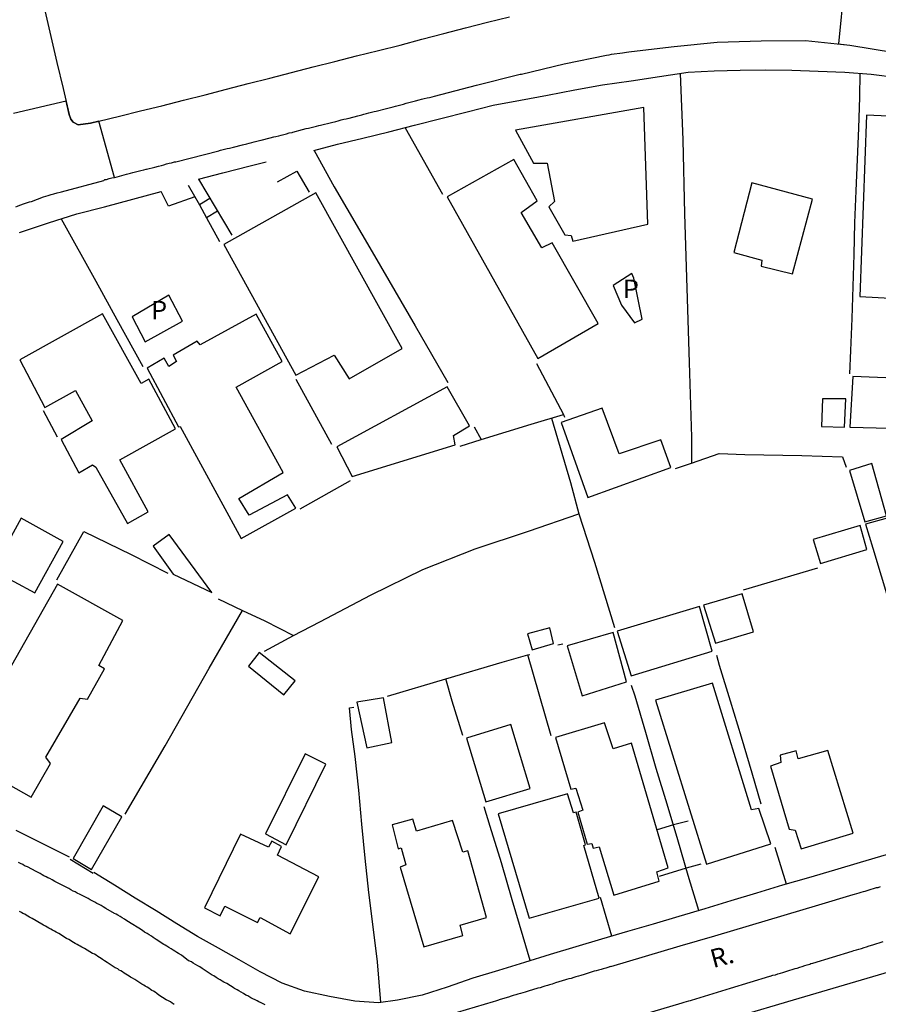
# Model space of a CAD drawing. Units: millimetres. Extents: x 173492 to 176007, y 1665949 to 1668726.
# Drawn here: x 174743 to 174859, y 1668244 to 1668377 of the extents above; entities that cross this region are included whole.
import ezdxf
from ezdxf.enums import TextEntityAlignment as Align

# ---------------------------------------------------------------- set-up
doc = ezdxf.new("R2010")
doc.units = ezdxf.units.MM
doc.header["$MEASUREMENT"] = 0
for name, color, linetype in [('V-AREA_VERDE', 3, 'Continuous'), ('V-CRUZAMENTO', 1, 'Continuous'), ('V-EDIFICACAO', 2, 'Continuous'), ('V-LOTE', 1, 'Continuous'), ('V-NOME_DOS_LOGRADOUROS', 7, 'Continuous'), ('V-QUADRA', 2, 'Continuous'), ('V-TESTADA', 5, 'Continuous')]:
    doc.layers.add(name, color=color, linetype=linetype)
doc.styles.get("Standard").update_dxf_attribs({"font": 'ARIAL.TTF'})

msp = doc.modelspace()

# ---------------------------------------------------------------- linework, layer by layer
at = {"layer": 'V-AREA_VERDE'}
msp.add_lwpolyline([(174763.79, 1668244.17), (174763.55, 1668244.32), (174763.3, 1668244.49), (174763.04, 1668244.64), (174762.74, 1668244.79), (174761.75, 1668245.43), (174761.44, 1668245.65), (174761.22, 1668245.8), (174761.01, 1668245.93), (174760.79, 1668246.05), (174760.6, 1668246.18), (174760.36, 1668246.35), (174760.13, 1668246.51), (174759.89, 1668246.63), (174759.68, 1668246.78), (174759.44, 1668246.89), (174758.48, 1668247.51), (174758.16, 1668247.7), (174757.92, 1668247.83), (174757.73, 1668247.96), (174757.49, 1668248.11), (174757.26, 1668248.26), (174757.06, 1668248.39), (174756.81, 1668248.54), (174756.6, 1668248.69), (174756.38, 1668248.8), (174756.17, 1668248.95), (174755.95, 1668249.07), (174755.85, 1668249.12), (174754.73, 1668249.84), (174754.39, 1668250.06), (174754.13, 1668250.23), (174753.92, 1668250.36), (174753.7, 1668250.51), (174753.47, 1668250.64), (174753.24, 1668250.79), (174753.02, 1668250.94), (174752.83, 1668251.02), (174752.76, 1668251.05), (174751.67, 1668251.71), (174751.33, 1668251.9), (174751.12, 1668252.03), (174750.9, 1668252.13), (174750.69, 1668252.26), (174750.43, 1668252.41), (174750.2, 1668252.54), (174749.98, 1668252.67), (174749.79, 1668252.8), (174749.55, 1668252.93), (174749.25, 1668253.08), (174748.2, 1668253.72), (174747.88, 1668253.91), (174747.62, 1668254.06), (174747.35, 1668254.19), (174747.13, 1668254.32), (174746.88, 1668254.45), (174746.64, 1668254.6), (174746.4, 1668254.72), (174746.15, 1668254.87), (174745.91, 1668254.98), (174744.61, 1668255.75), (174744.27, 1668255.95), (174744.05, 1668256.1), (174743.79, 1668256.22), (174743.62, 1668256.35), (174743.37, 1668256.46), (174743.17, 1668256.57), (174742.92, 1668256.7)], dxfattribs=at)
at = {"layer": 'V-CRUZAMENTO'}
for points in [[(174865.445, 1668386.341), (174857.6, 1668385.99), (174857.73, 1668383.26), (174856.61, 1668382.04), (174855.82, 1668381.66), (174854.33, 1668381.7), (174853.564, 1668373.911), (174855.1, 1668373.76), (174861.1, 1668372.77)], [(174742.714, 1668352.026), (174743.07, 1668352.16), (174743.45, 1668352.29), (174743.86, 1668352.46), (174744.27, 1668352.58), (174744.54, 1668352.63), (174746.15, 1668353.23), (174746.79, 1668353.42), (174747.18, 1668353.57), (174747.56, 1668353.66), (174747.99, 1668353.78), (174748.38, 1668353.89), (174748.57, 1668353.94), (174754.28, 1668355.44), (174754.45, 1668355.58), (174754.67, 1668355.6), (174755.01, 1668355.71), (174755.4, 1668355.82), (174755.74, 1668355.88), (174755.754, 1668355.884), (174753.62, 1668363.45), (174752.48, 1668363.2), (174750.81, 1668362.99), (174750.15, 1668363.33), (174749.86, 1668363.72), (174749.63, 1668364.39), (174749.209, 1668366.171), (174742.1, 1668364.49)]]:
    msp.add_lwpolyline(points, dxfattribs=at)
at = {"layer": 'V-EDIFICACAO'}
for points in [[(174809.92, 1668362.26), (174812.36, 1668357.81), (174814.2, 1668357.82), (174815.19, 1668352.62), (174814.42, 1668351.91), (174816.6, 1668348.13), (174817.44, 1668348.03), (174817.66, 1668347.27), (174827.81, 1668349.57), (174827.26, 1668365.3), (174809.92, 1668362.26)], [(174857.32, 1668364.27), (174856.42, 1668339.79), (174865.54, 1668339.3), (174866.09, 1668352.05), (174863.1, 1668352.4), (174863.34, 1668357.15), (174866.09, 1668357.12), (174866.31, 1668363.89), (174857.32, 1668364.27)], [(174810.69, 1668351.13), (174812.83, 1668352.71), (174809.68, 1668358.3), (174800.68, 1668353.27), (174812.93, 1668331.42), (174821.09, 1668336.15), (174814.87, 1668347.04), (174813.45, 1668346.37), (174810.69, 1668351.13)], [(174841.83, 1668355.13), (174839.4, 1668345.71), (174843.18, 1668344.71), (174843.12, 1668343.88), (174847.35, 1668342.83), (174850.03, 1668352.94), (174841.83, 1668355.13)], [(174782.94, 1668353.81), (174770.49, 1668346.81), (174780.25, 1668329.15), (174785.42, 1668331.85), (174787.43, 1668328.68), (174794.59, 1668332.76), (174782.94, 1668353.81)], [(174825.62, 1668342.89), (174823.12, 1668341.26), (174824.25, 1668338.6), (174826, 1668336.23), (174827.03, 1668336.71), (174825.88, 1668342.28), (174825.62, 1668342.89)], [(174763.09, 1668339.96), (174758.14, 1668337.03), (174759.9, 1668333.67), (174764.94, 1668336.46), (174763.09, 1668339.96)], [(174742.96, 1668331.23), (174746.323, 1668324.806), (174750.461, 1668327.093), (174750.461, 1668327.093), (174752.71, 1668322.97), (174748.52, 1668320.48), (174750.91, 1668315.97), (174752.78, 1668317.03), (174753.22, 1668316.75), (174757.51, 1668309.11), (174760.29, 1668310.68), (174756.44, 1668317.74), (174763.972, 1668321.93), (174760.391, 1668328.636), (174759.335, 1668328.022), (174754.116, 1668337.426), (174742.96, 1668331.23)], [(174772.165, 1668327.542), (174772.165, 1668327.542), (174778.4, 1668331.02), (174774.9, 1668337.41), (174767.33, 1668333.26), (174766.909, 1668333.735), (174763.681, 1668331.869), (174764.13, 1668331), (174763.06, 1668330.35), (174762.467, 1668331.442), (174760.17, 1668330.11), (174764.391, 1668322.164), (174764.604, 1668322.24), (174772.84, 1668307.1), (174780.24, 1668311.19), (174779.12, 1668313), (174773.93, 1668310.23), (174772.54, 1668312.51), (174778.53, 1668316.03), (174772.165, 1668327.542)], [(174855.5, 1668328.96), (174855.07, 1668322.15), (174867.62, 1668321.8), (174867.75, 1668328.5), (174855.5, 1668328.96)], [(174785.79, 1668319.46), (174787.87, 1668315.45), (174801.76, 1668319.73), (174801.54, 1668320.99), (174803.72, 1668322.32), (174800.67, 1668327.6), (174785.79, 1668319.46)], [(174851.37, 1668325.95), (174851.25, 1668322.24), (174854.38, 1668322.15), (174854.56, 1668325.95), (174851.37, 1668325.95)], [(174823.9, 1668318.53), (174821.63, 1668324.69), (174816.09, 1668322.75), (174819.7, 1668312.63), (174830.88, 1668316.68), (174829.55, 1668320.41), (174823.9, 1668318.53)], [(174855.05, 1668316.28), (174857.119, 1668309.369), (174857.119, 1668309.369), (174860.046, 1668310.154), (174858.065, 1668317.212), (174855.05, 1668316.28)], [(174743.14, 1668309.83), (174739.27, 1668302.84), (174744.99, 1668299.74), (174748.81, 1668306.7), (174743.14, 1668309.83)], [(174850.13, 1668306.95), (174851.14, 1668303.73), (174857.4, 1668305.6), (174856.46, 1668308.85), (174850.13, 1668306.95)], [(174857.2, 1668309.05), (174858.187, 1668305.77), (174861.439, 1668295.04), (174864.246, 1668295.887), (174860.128, 1668309.824), (174857.2, 1668309.05)], [(174763.143, 1668307.634), (174760.98, 1668306.04), (174763.68, 1668302.26), (174768.909, 1668299.796), (174763.143, 1668307.634), (174763.143, 1668307.634)], [(174734.82, 1668277.61), (174744.47, 1668272.16), (174747.1, 1668276.71), (174746.47, 1668277.54), (174751.09, 1668285.55), (174752.11, 1668285.38), (174754.37, 1668289.48), (174753.62, 1668289.94), (174756.86, 1668296), (174748.05, 1668300.93), (174734.82, 1668277.61)], [(174835.32, 1668298.08), (174836.93, 1668292.97), (174842.06, 1668294.49), (174840.52, 1668299.64), (174835.32, 1668298.08)], [(174823.67, 1668294.59), (174825.55, 1668288.56), (174836.5, 1668291.86), (174834.77, 1668297.91), (174823.67, 1668294.59)], [(174811.55, 1668294.2), (174812.16, 1668292.08), (174815.04, 1668292.92), (174814.54, 1668295.05), (174811.55, 1668294.2)], [(174816.9, 1668292.59), (174818.93, 1668285.86), (174824.9, 1668287.72), (174823.1, 1668294.38), (174816.9, 1668292.59)], [(174775.3, 1668291.68), (174773.83, 1668289.87), (174778.62, 1668285.99), (174780.16, 1668287.89), (174775.3, 1668291.68)], [(174828.85, 1668285.24), (174835.72, 1668263.09), (174835.72, 1668263.09), (174844.39, 1668265.84), (174842.79, 1668270.62), (174841.8, 1668270.45), (174836.55, 1668287.55), (174828.85, 1668285.24)], [(174788.47, 1668284.99), (174789.81, 1668278.8), (174793.22, 1668279.53), (174792.1, 1668285.58), (174788.47, 1668284.99)], [(174825.578, 1668279.44), (174823.088, 1668278.674), (174821.939, 1668282.184), (174815.32, 1668280.23), (174817.389, 1668273.231), (174818.08, 1668273.35), (174819.008, 1668270.378), (174818.317, 1668270.146), (174819.592, 1668265.794), (174820.222, 1668265.907), (174820.424, 1668265.277), (174821.232, 1668265.454), (174823.213, 1668258.939), (174829.341, 1668260.79), (174828.989, 1668262.066), (174830.553, 1668262.608), (174825.578, 1668279.44)], [(174803.29, 1668280.14), (174805.92, 1668271.52), (174811.88, 1668273.33), (174809.29, 1668281.96), (174803.29, 1668280.14)], [(174848.09, 1668277.34), (174847.83, 1668278.43), (174845.67, 1668277.83), (174845.75, 1668276.85), (174844.35, 1668276.33), (174846.88, 1668267.84), (174847.71, 1668267.69), (174848.49, 1668265.18), (174855.52, 1668267.28), (174852.12, 1668278.46), (174848.09, 1668277.34)], [(174776.131, 1668267.198), (174776.131, 1668267.198), (174778.951, 1668265.71), (174784.303, 1668276.625), (174781.5, 1668278.02), (174776.131, 1668267.198)], [(174807.57, 1668269.91), (174811.741, 1668255.827), (174821.219, 1668258.533), (174819.132, 1668265.622), (174819.388, 1668265.724), (174818.119, 1668270.148), (174817.755, 1668270.052), (174816.928, 1668272.61), (174807.57, 1668269.91)], [(174750.15, 1668263.87), (174752.61, 1668262.4), (174756.73, 1668269.48), (174754.21, 1668271), (174750.15, 1668263.87)], [(174796.558, 1668267.542), (174796.03, 1668269.167), (174793.253, 1668268.414), (174794.041, 1668265.194), (174794.476, 1668265.318), (174795.089, 1668263.005), (174794.329, 1668262.713), (174797.508, 1668251.941), (174802.785, 1668253.461), (174802.444, 1668254.858), (174806.014, 1668255.913), (174803.469, 1668264.92), (174802.787, 1668264.734), (174801.42, 1668269.016), (174796.558, 1668267.542)], [(174777.006, 1668266.224), (174776.554, 1668265.401), (174772.782, 1668267.173), (174767.92, 1668257.22), (174770.022, 1668256.13), (174770.63, 1668257.42), (174770.63, 1668257.42), (174775.054, 1668255.21), (174775.43, 1668255.92), (174779.468, 1668253.708), (174783.351, 1668261.387), (174777.759, 1668264.305), (174778.306, 1668265.501), (174777.006, 1668266.224)]]:
    msp.add_lwpolyline(points, close=True, dxfattribs=at)
at = {"layer": 'V-LOTE'}
for points in [[(174782.68, 1668359.52), (174785.85, 1668360.38), (174789.29, 1668361.17), (174792.79, 1668362.04), (174796.29, 1668362.91), (174799.83, 1668363.82), (174803.37, 1668364.73), (174806.91, 1668365.64), (174810.57, 1668366.33), (174814.25, 1668367), (174817.93, 1668367.71), (174821.69, 1668368.36), (174825.53, 1668368.93), (174829.39, 1668369.5), (174833.25, 1668370.07), (174836.75, 1668370.26), (174840.25, 1668370.37), (174843.73, 1668370.4), (174847.23, 1668370.35), (174850.81, 1668370.24), (174854.39, 1668370.11), (174857.97, 1668369.82), (174861.53, 1668369.35)], [(174832.14, 1668369.91), (174832.52, 1668360.97), (174832.74, 1668350.97), (174833.08, 1668340.93), (174833.38, 1668330.85), (174833.68, 1668320.77), (174833.7, 1668317.22)], [(174856.45, 1668369.94), (174856.37, 1668366.72), (174856.26, 1668362.52), (174856.07, 1668358.28), (174855.88, 1668354.04), (174855.73, 1668349.72), (174855.64, 1668345.44), (174855.49, 1668341.14), (174855.34, 1668336.82), (174855.17, 1668332.5), (174855.04, 1668329.36)], [(174795.01, 1668362.59), (174800.03, 1668353.59)], [(174782.7, 1668359.53), (174785.41, 1668354.62), (174790.88, 1668345.3), (174796.35, 1668335.82), (174800.78, 1668328.15)], [(174767.07, 1668355.64), (174770.36, 1668356.48), (174774.08, 1668357.45), (174776.22, 1668357.96)], [(174777.75, 1668355.26), (174780.39, 1668356.7), (174782.04, 1668353.9)], [(174767.07, 1668355.64), (174771.61, 1668348.08)], [(174765.68, 1668354.82), (174767.24, 1668352.17), (174768.16, 1668350.41), (174769.93, 1668347.2)], [(174742.92, 1668348.45), (174746.8, 1668349.76), (174750.64, 1668350.95), (174754.4, 1668351.88), (174758.22, 1668352.93), (174762.04, 1668353.96)], [(174766.6, 1668353.25), (174763.03, 1668352.01), (174762.04, 1668353.96)], [(174768.64, 1668353.03), (174767.24, 1668352.17)], [(174748.53, 1668350.3), (174753.21, 1668341.87), (174756.06, 1668336.7), (174759.57, 1668330.35)], [(174769.67, 1668351.31), (174768.16, 1668350.41)], [(174812.73, 1668330.75), (174816.4, 1668323.84), (174816.54, 1668323.5)], [(174780.22, 1668328.6), (174785.04, 1668319.82)], [(174746.08, 1668324.4), (174747.98, 1668320.81)], [(174802.43, 1668319.58), (174805.27, 1668320.46), (174812.01, 1668322.54), (174816.4, 1668323.84)], [(174804.33, 1668322.16), (174805.27, 1668320.46)], [(174814.76, 1668323.35), (174817.34, 1668314.68), (174818.48, 1668310.44), (174820.57, 1668303.88), (174823.28, 1668295.08)], [(174831.53, 1668316.54), (174833.7, 1668317.26), (174837.43, 1668318.59), (174840.88, 1668318.43), (174848.6, 1668318.29), (174854.11, 1668318.11), (174854.57, 1668316.73)], [(174787.6, 1668314.89), (174780.8, 1668311.06)], [(174776.02, 1668291.9), (174779.91, 1668293.99), (174783.48, 1668295.83), (174790.4, 1668299.5), (174797.4, 1668302.89), (174804.48, 1668305.68), (174811.68, 1668308.1), (174818.48, 1668310.44)], [(174747.96, 1668301.51), (174751.61, 1668308.04), (174757.97, 1668304.93), (174762.96, 1668302.43)], [(174840.7, 1668300.18), (174845.11, 1668301.46), (174850.74, 1668303.12)], [(174769.76, 1668298.96), (174773.05, 1668297.37), (174776.04, 1668295.97), (174779.91, 1668293.99)], [(174757.17, 1668269.88), (174762.58, 1668279.1), (174768.54, 1668289.58), (174773.05, 1668297.37)], [(174815.64, 1668292.75), (174816.3, 1668292.89)], [(174792.62, 1668285.79), (174800.49, 1668288.12), (174808.13, 1668290.38), (174811.58, 1668291.37)], [(174814.75, 1668280.43), (174811.58, 1668291.37), (174811.84, 1668291.43)], [(174843.11, 1668271.2), (174841.89, 1668275.39), (174840.44, 1668280.27), (174838.95, 1668285.11), (174837.46, 1668289.95), (174837.11, 1668291.3)], [(174802.78, 1668280.47), (174801.38, 1668285.12), (174800.49, 1668288.12)], [(174834.69, 1668256.84), (174833.24, 1668261.56), (174831.83, 1668266.4), (174830.42, 1668271.22), (174828.93, 1668276.02), (174827.5, 1668280.9), (174826.07, 1668285.78), (174825.58, 1668287.25)], [(174791.73, 1668244.42), (174791.27, 1668249.9), (174790.68, 1668254.62), (174790.11, 1668259.28), (174789.62, 1668263.9), (174789.15, 1668268.52), (174788.74, 1668273.12), (174788.25, 1668277.66), (174787.78, 1668281.28), (174787.49, 1668284.22), (174788.09, 1668284.32)], [(174811.88, 1668250.07), (174810.94, 1668253.27), (174809.45, 1668258.27), (174808.02, 1668263.27), (174806.51, 1668268.21), (174805.68, 1668270.84)], [(174833.22, 1668268.93), (174831.24, 1668268.42), (174829.07, 1668267.75)], [(174749.65, 1668264.05), (174746.05, 1668265.86), (174742.45, 1668267.67)], [(174846.51, 1668260.4), (174844.99, 1668265.35)], [(174859.99, 1668264.37), (174856.49, 1668263.34), (174852.99, 1668262.31), (174849.49, 1668261.28), (174845.99, 1668260.25), (174842.49, 1668259.18), (174838.99, 1668258.13), (174835.49, 1668257.08), (174831.99, 1668256.05), (174828.51, 1668255.02), (174825.03, 1668253.99), (174821.55, 1668252.96), (174818.07, 1668251.93), (174814.59, 1668250.9), (174811.11, 1668249.83), (174807.63, 1668248.76), (174804.15, 1668247.69), (174800.69, 1668246.48), (174797.31, 1668245.41), (174793.99, 1668244.74), (174791.41, 1668244.37), (174788.21, 1668244.62), (174784.79, 1668245.21), (174781.43, 1668245.96), (174778.37, 1668247.05), (174775.43, 1668248.58), (174772.59, 1668250.17), (174769.77, 1668251.76), (174766.95, 1668253.33), (174764.15, 1668255.06), (174761.35, 1668256.79), (174758.55, 1668258.52), (174755.75, 1668260.25), (174752.95, 1668261.98)], [(174834.95, 1668263.12), (174832.95, 1668262.55), (174829.33, 1668261.44)], [(174822.91, 1668253.36), (174821.42, 1668258.6)], [(174839.85, 1668242.52), (174847.49, 1668244.78), (174855.13, 1668247.04), (174862.77, 1668249.3)]]:
    msp.add_lwpolyline(points, dxfattribs=at)
at = {"layer": 'V-QUADRA'}
for points in [[(174746.31, 1668378.43), (174747.14, 1668374.92), (174747.97, 1668371.41), (174748.8, 1668367.9), (174749.63, 1668364.39), (174749.86, 1668363.72), (174750.15, 1668363.33), (174750.81, 1668362.99)], [(174750.81, 1668362.99), (174752.48, 1668363.2), (174753.62, 1668363.45), (174756.41, 1668364.13), (174759.27, 1668364.85), (174762.13, 1668365.55), (174765.05, 1668366.3), (174767.97, 1668367.05), (174770.89, 1668367.8), (174773.81, 1668368.55), (174776.73, 1668369.3), (174779.65, 1668370.05), (174782.57, 1668370.8), (174785.51, 1668371.54), (174788.45, 1668372.28), (174791.39, 1668373.02), (174794.33, 1668373.76), (174797.27, 1668374.53), (174800.21, 1668375.3), (174803.16, 1668376.07), (174806.11, 1668376.84), (174809.09, 1668377.56)], [(174742.43, 1668351.92), (174743.07, 1668352.16), (174743.45, 1668352.29), (174743.86, 1668352.46), (174744.27, 1668352.58), (174744.54, 1668352.63), (174746.15, 1668353.23), (174746.79, 1668353.42), (174747.18, 1668353.57), (174747.56, 1668353.66), (174747.99, 1668353.78), (174748.38, 1668353.89), (174748.57, 1668353.94), (174754.28, 1668355.44), (174754.45, 1668355.58), (174754.67, 1668355.6), (174755.01, 1668355.71), (174755.4, 1668355.82), (174755.74, 1668355.88), (174756.08, 1668355.97), (174756.1, 1668355.97), (174757.37, 1668356.31), (174757.88, 1668356.44), (174758.23, 1668356.52), (174758.57, 1668356.61), (174758.95, 1668356.72), (174759.3, 1668356.8), (174759.68, 1668356.89), (174760.02, 1668356.97), (174760.04, 1668356.98), (174761.18, 1668357.27), (174761.69, 1668357.4), (174762.08, 1668357.49), (174762.42, 1668357.59), (174762.76, 1668357.7), (174763.11, 1668357.79), (174763.45, 1668357.85), (174763.83, 1668357.96), (174764.03, 1668358), (174769.85, 1668359.47), (174769.94, 1668359.5), (174770.08, 1668359.54), (174770.26, 1668359.59), (174770.6, 1668359.67), (174770.94, 1668359.76), (174771.28, 1668359.84), (174771.63, 1668359.93), (174771.82, 1668359.97), (174773.04, 1668360.27), (174773.6, 1668360.4), (174773.94, 1668360.51), (174774.28, 1668360.59), (174774.62, 1668360.66), (174774.97, 1668360.79), (174775.35, 1668360.87), (174775.54, 1668360.92), (174776.77, 1668361.21), (174777.25, 1668361.34), (174777.54, 1668361.41), (174777.92, 1668361.51), (174778.26, 1668361.6), (174778.61, 1668361.69), (174778.99, 1668361.77), (174779.33, 1668361.88), (174779.72, 1668361.96), (174779.83, 1668361.99), (174781.13, 1668362.33), (174781.62, 1668362.46), (174781.95, 1668362.54), (174782.29, 1668362.63), (174782.67, 1668362.71), (174783.02, 1668362.8), (174783.36, 1668362.88), (174783.59, 1668362.93), (174785.07, 1668363.31), (174785.63, 1668363.44), (174785.97, 1668363.53), (174786.36, 1668363.63), (174786.7, 1668363.72), (174787.04, 1668363.78), (174787.38, 1668363.89), (174787.45, 1668363.89), (174788.63, 1668364.21), (174789.14, 1668364.34), (174789.44, 1668364.43), (174789.78, 1668364.51), (174790.12, 1668364.6), (174790.47, 1668364.68), (174790.81, 1668364.77), (174791.09, 1668364.84), (174791.09, 1668364.84), (174792.48, 1668365.17), (174793.04, 1668365.34), (174793.38, 1668365.43), (174793.72, 1668365.52), (174794.06, 1668365.6), (174794.41, 1668365.69), (174794.79, 1668365.79), (174795.13, 1668365.9), (174795.15, 1668365.91), (174796.42, 1668366.22), (174796.89, 1668366.37), (174797.23, 1668366.44), (174797.57, 1668366.52), (174797.96, 1668366.63), (174798.3, 1668366.69), (174798.65, 1668366.78), (174798.96, 1668366.85), (174804.64, 1668368.32), (174810.35, 1668369.76), (174810.54, 1668369.8), (174810.68, 1668369.82), (174810.74, 1668369.84), (174816.47, 1668371.23), (174822.23, 1668372.39), (174822.58, 1668372.45), (174822.9, 1668372.54), (174824.38, 1668372.71), (174824.89, 1668372.79), (174825.23, 1668372.86), (174825.58, 1668372.9), (174831.37, 1668373.58), (174837.16, 1668374.15), (174843.1, 1668374.32), (174849.1, 1668374.35), (174855.1, 1668373.76), (174861.1, 1668372.77)], [(174776.08, 1668244.11), (174775.82, 1668244.24), (174775.54, 1668244.36), (174775.24, 1668244.53), (174775.03, 1668244.65), (174774.15, 1668245.07), (174773.73, 1668245.31), (174773.49, 1668245.43), (174773.17, 1668245.63), (174772.87, 1668245.8), (174772.53, 1668245.99), (174772.29, 1668246.12), (174771.97, 1668246.31), (174771.9, 1668246.34), (174770.92, 1668246.97), (174770.51, 1668247.17), (174770.27, 1668247.32), (174770, 1668247.49), (174769.76, 1668247.62), (174769.46, 1668247.81), (174769.16, 1668248), (174768.95, 1668248.11), (174767.98, 1668248.75), (174767.58, 1668249.03), (174767.26, 1668249.22), (174767, 1668249.37), (174766.68, 1668249.57), (174766.36, 1668249.74), (174766.14, 1668249.91), (174765.8, 1668250.04), (174765.74, 1668250.06), (174764.79, 1668250.79), (174764.39, 1668251.04), (174764.15, 1668251.19), (174763.88, 1668251.34), (174763.68, 1668251.49), (174763.38, 1668251.69), (174763.1, 1668251.86), (174762.81, 1668252.03), (174762.57, 1668252.16), (174762.4, 1668252.24), (174761.37, 1668252.93), (174760.97, 1668253.21), (174760.73, 1668253.36), (174760.43, 1668253.55), (174760.13, 1668253.74), (174759.81, 1668253.93), (174759.51, 1668254.15), (174759.02, 1668254.47), (174758.01, 1668255.09), (174757.63, 1668255.31), (174757.39, 1668255.47), (174757.09, 1668255.67), (174756.79, 1668255.86), (174756.51, 1668256.03), (174756.17, 1668256.22), (174755.95, 1668256.35), (174755.72, 1668256.46), (174754.59, 1668257.12), (174754.2, 1668257.36), (174753.94, 1668257.51), (174753.68, 1668257.64), (174753.36, 1668257.81), (174753.36, 1668257.81), (174753.06, 1668257.96), (174752.74, 1668258.13), (174752.46, 1668258.28), (174752.16, 1668258.47), (174752.08, 1668258.5), (174751.11, 1668259.01), (174750.69, 1668259.18), (174750.43, 1668259.35), (174750.15, 1668259.48), (174749.83, 1668259.65), (174749.57, 1668259.8), (174749.28, 1668259.95), (174749.04, 1668260.08), (174748.87, 1668260.17), (174747.69, 1668260.76), (174747.31, 1668260.98), (174747.01, 1668261.15), (174746.75, 1668261.25), (174746.49, 1668261.38), (174746.19, 1668261.53), (174745.95, 1668261.68), (174745.68, 1668261.83), (174745.44, 1668261.96), (174745.14, 1668262.12), (174743.97, 1668262.73), (174743.58, 1668262.9), (174743.34, 1668263.05), (174743.02, 1668263.2), (174742.78, 1668263.35)], [(174859.19, 1668260.04), (174858.85, 1668259.93), (174858.65, 1668259.89), (174857.52, 1668259.56), (174857.11, 1668259.41), (174856.88, 1668259.37), (174856.58, 1668259.26), (174856.28, 1668259.18), (174855.98, 1668259.09), (174855.68, 1668259.01), (174855.51, 1668258.96), (174850.83, 1668257.57), (174846.15, 1668256.18), (174841.47, 1668254.79), (174836.79, 1668253.4), (174832.11, 1668252.01), (174827.43, 1668250.62), (174822.75, 1668249.23), (174822.73, 1668249.27), (174822.41, 1668249.16), (174822.11, 1668249.07), (174821.77, 1668248.95), (174821.47, 1668248.86), (174821.12, 1668248.77), (174820.82, 1668248.69), (174820.55, 1668248.63), (174819.21, 1668248.22), (174818.73, 1668248.05), (174818.43, 1668247.96), (174818.08, 1668247.88), (174817.78, 1668247.79), (174817.44, 1668247.68), (174817.14, 1668247.6), (174816.8, 1668247.51), (174816.69, 1668247.47), (174815.34, 1668247.06), (174814.87, 1668246.89), (174814.53, 1668246.8), (174814.23, 1668246.72), (174813.89, 1668246.63), (174813.59, 1668246.53), (174813.25, 1668246.42), (174812.92, 1668246.34), (174811.64, 1668245.95), (174811.21, 1668245.82), (174810.89, 1668245.73), (174810.59, 1668245.65), (174810.25, 1668245.54), (174809.95, 1668245.45), (174809.61, 1668245.35), (174809.31, 1668245.26), (174808.98, 1668245.16), (174807.85, 1668244.84), (174807.46, 1668244.68), (174807.21, 1668244.62), (174806.91, 1668244.49), (174802.05, 1668243.05)], [(174763.79, 1668244.17), (174763.55, 1668244.32), (174763.3, 1668244.49), (174763.04, 1668244.64), (174762.74, 1668244.79), (174761.75, 1668245.43), (174761.44, 1668245.65), (174761.22, 1668245.8), (174761.01, 1668245.93), (174760.79, 1668246.05), (174760.6, 1668246.18), (174760.36, 1668246.35), (174760.13, 1668246.51), (174759.89, 1668246.63), (174759.68, 1668246.78), (174759.44, 1668246.89), (174758.48, 1668247.51), (174758.16, 1668247.7), (174757.92, 1668247.83), (174757.73, 1668247.96), (174757.49, 1668248.11), (174757.26, 1668248.26), (174757.06, 1668248.39), (174756.81, 1668248.54), (174756.6, 1668248.69), (174756.38, 1668248.8), (174756.17, 1668248.95), (174755.95, 1668249.07), (174755.85, 1668249.12), (174754.73, 1668249.84), (174754.39, 1668250.06), (174754.13, 1668250.23), (174753.92, 1668250.36), (174753.7, 1668250.51), (174753.47, 1668250.64), (174753.24, 1668250.79), (174753.02, 1668250.94), (174752.83, 1668251.02), (174752.76, 1668251.05), (174751.67, 1668251.71), (174751.33, 1668251.9), (174751.12, 1668252.03), (174750.9, 1668252.13), (174750.69, 1668252.26), (174750.43, 1668252.41), (174750.2, 1668252.54), (174749.98, 1668252.67), (174749.79, 1668252.8), (174749.55, 1668252.93), (174749.25, 1668253.08), (174748.2, 1668253.72), (174747.88, 1668253.91), (174747.62, 1668254.06), (174747.35, 1668254.19), (174747.13, 1668254.32), (174746.88, 1668254.45), (174746.64, 1668254.6), (174746.4, 1668254.72), (174746.15, 1668254.87), (174745.91, 1668254.98), (174744.61, 1668255.75), (174744.27, 1668255.95), (174744.05, 1668256.1), (174743.79, 1668256.22), (174743.62, 1668256.35), (174743.37, 1668256.46), (174743.17, 1668256.57), (174742.92, 1668256.7)], [(174827.11, 1668242.78), (174832.41, 1668244.39), (174832.69, 1668244.45), (174833.03, 1668244.54), (174833.33, 1668244.64), (174833.54, 1668244.71), (174833.67, 1668244.74), (174838.97, 1668246.35), (174844.27, 1668247.96), (174844.33, 1668247.98), (174844.67, 1668248.09), (174845.02, 1668248.17), (174845.36, 1668248.3), (174845.7, 1668248.39), (174846.04, 1668248.49), (174846.58, 1668248.65), (174847.69, 1668249.01), (174847.97, 1668249.07), (174848.31, 1668249.2), (174848.66, 1668249.29), (174849, 1668249.4), (174849.34, 1668249.5), (174849.68, 1668249.59), (174849.83, 1668249.68), (174850.07, 1668249.73), (174855.4, 1668251.37), (174855.64, 1668251.43), (174855.98, 1668251.54), (174856.32, 1668251.64), (174856.66, 1668251.73), (174857.01, 1668251.86), (174857.35, 1668251.94), (174857.69, 1668252.07), (174858.2, 1668252.2), (174859.59, 1668252.65)]]:
    msp.add_lwpolyline(points, dxfattribs=at)
at = {"layer": 'V-TESTADA'}
for points in [[(174782.68, 1668359.52), (174785.85, 1668360.38), (174789.29, 1668361.17), (174792.79, 1668362.04), (174796.29, 1668362.91), (174799.83, 1668363.82), (174803.37, 1668364.73), (174806.91, 1668365.64), (174810.57, 1668366.33), (174814.25, 1668367), (174817.93, 1668367.71), (174821.69, 1668368.36), (174825.53, 1668368.93), (174829.39, 1668369.5), (174833.25, 1668370.07), (174836.75, 1668370.26), (174840.25, 1668370.37), (174843.73, 1668370.4), (174847.23, 1668370.35), (174850.81, 1668370.24), (174854.39, 1668370.11), (174857.97, 1668369.82), (174861.53, 1668369.35)], [(174767.07, 1668355.64), (174770.36, 1668356.48), (174774.08, 1668357.45), (174776.22, 1668357.96)], [(174742.92, 1668348.45), (174746.8, 1668349.76), (174750.64, 1668350.95), (174754.4, 1668351.88), (174758.22, 1668352.93), (174762.04, 1668353.96)], [(174749.65, 1668264.05), (174746.05, 1668265.86), (174742.45, 1668267.67)], [(174749.73, 1668263.8), (174752.84, 1668261.9)], [(174859.99, 1668264.37), (174856.49, 1668263.34), (174852.99, 1668262.31), (174849.49, 1668261.28), (174845.99, 1668260.25), (174842.49, 1668259.18), (174838.99, 1668258.13), (174835.49, 1668257.08), (174831.99, 1668256.05), (174828.51, 1668255.02), (174825.03, 1668253.99), (174821.55, 1668252.96), (174818.07, 1668251.93), (174814.59, 1668250.9), (174811.11, 1668249.83), (174807.63, 1668248.76), (174804.15, 1668247.69), (174800.69, 1668246.48), (174797.31, 1668245.41), (174793.99, 1668244.74), (174791.41, 1668244.37), (174788.21, 1668244.62), (174784.79, 1668245.21), (174781.43, 1668245.96), (174778.37, 1668247.05), (174775.43, 1668248.58), (174772.59, 1668250.17), (174769.77, 1668251.76), (174766.95, 1668253.33), (174764.15, 1668255.06), (174761.35, 1668256.79), (174758.55, 1668258.52), (174755.75, 1668260.25), (174752.95, 1668261.98)], [(174839.85, 1668242.52), (174847.49, 1668244.78), (174855.13, 1668247.04), (174862.77, 1668249.3)]]:
    msp.add_lwpolyline(points, dxfattribs=at)

# ---------------------------------------------------------------- texts
at = {"layer": 'V-NOME_DOS_LOGRADOUROS'}
for p in [(174824.43, 1668338.79), (174760.69, 1668335.92)]:
    msp.add_text('P', height=2.5, dxfattribs=at).set_placement(p, align=Align.BOTTOM_LEFT)
msp.add_text('R.', height=2.5, rotation=15, dxfattribs=at).set_placement((174836.82, 1668248.3), align=Align.BOTTOM_LEFT)

doc.saveas('drawing.dxf')
